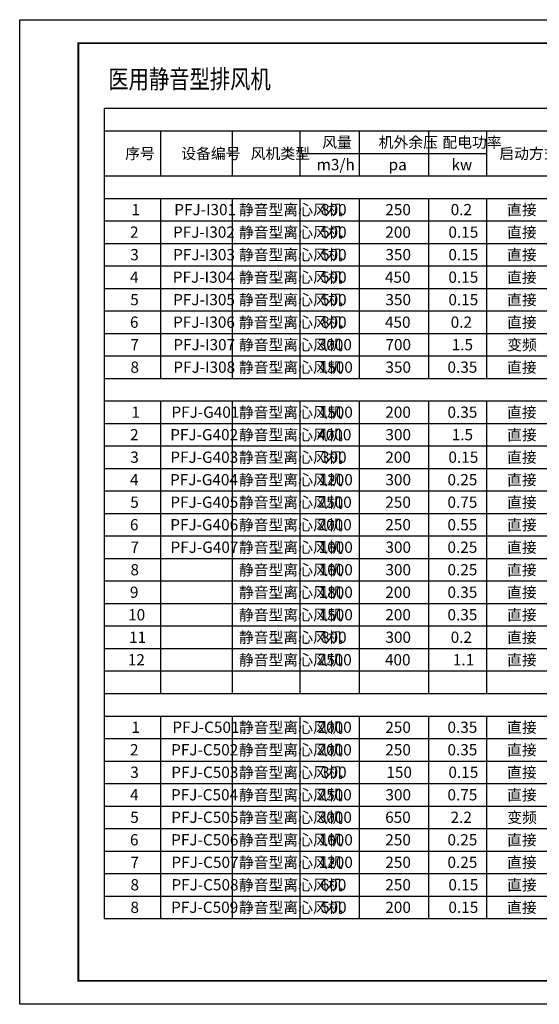
# Model space of a CAD drawing. Units: inches. Extents: x 913718 to 1439083, y -446340 to 80226.
# Drawn here: x 1194017 to 1216167, y -346423 to -304423 of the extents above; entities that cross this region are included whole.
import ezdxf

# ---------------------------------------------------------------- set-up
doc = ezdxf.new("R2010")
doc.units = ezdxf.units.IN
doc.header["$LTSCALE"] = 1000
doc.header["$MEASUREMENT"] = 0
for name, color, linetype in [('PUB_TAB', 7, 'Continuous'), ('Sdjz_协同图框', 7, 'Continuous'), ('TH_TEXT', 7, 'Continuous'), ('TK-SDAD', 7, 'Continuous')]:
    doc.layers.add(name, color=color, linetype=linetype)
doc.styles.get("Standard").update_dxf_attribs({"font": 'GBENOR', "bigfont": 'GBCBIG'})
doc.styles.add('宋体', font='txt', dxfattribs={"width": 0.8, "height": 320})

# ---------------------------------------------------------------- blocks, each defined once
blk = doc.blocks.new('GeYuanFrame_55505617_暖通空调_E图框', base_point=(10.61, 4.25))
at = {"layer": 'TK-SDAD'}
blk.add_lwpolyline([(10.61, 424.25), (604.61, 424.25), (604.61, 4.25), (10.61, 4.25)], close=True, dxfattribs=at)
at = {"layer": 'TK-SDAD', "lineweight": -3, "const_width": 0.8}
blk.add_lwpolyline([(35.61, 414.25), (594.61, 414.25), (594.61, 14.25), (35.61, 14.25)], close=True, dxfattribs=at)

msp = doc.modelspace()

# ---------------------------------------------------------------- linework, layer by layer
at = {"layer": 'PUB_TAB', "color": 7}
msp.add_lwpolyline([(1197615.75, -342765.373), (1239244.398, -342765.373), (1239244.398, -308205.373), (1197615.75, -308205.373)], close=True, dxfattribs=at)
for points in [[(1197615.75, -309165.373), (1239244.398, -309165.373)], [(1200021.243, -309165.373), (1200021.243, -311085.373)], [(1203068.942, -309165.373), (1203068.942, -311085.373)], [(1205956.231, -309165.373), (1205956.231, -311085.373)], [(1208490.633, -309165.373), (1208490.633, -311085.373)], [(1211444.877, -309165.373), (1211444.877, -311085.373)], [(1213917.746, -309165.373), (1213917.746, -311085.373)], [(1205956.231, -310125.373), (1213917.746, -310125.373)], [(1197615.75, -311085.373), (1239244.398, -311085.373)], [(1197615.75, -312045.373), (1239244.398, -312045.373)], [(1200021.243, -312045.373), (1200021.243, -319725.373)], [(1203068.942, -312045.373), (1203068.942, -319725.373)], [(1205956.231, -312045.373), (1205956.231, -319725.373)], [(1208490.633, -312045.373), (1208490.633, -319725.373)], [(1211444.877, -312045.373), (1211444.877, -319725.373)], [(1213917.746, -312045.373), (1213917.746, -319725.373)], [(1197615.75, -313005.373), (1239244.398, -313005.373)], [(1197615.75, -313965.373), (1239244.398, -313965.373)], [(1197615.75, -314925.373), (1239244.398, -314925.373)], [(1197615.75, -315885.373), (1239244.398, -315885.373)], [(1197615.75, -316845.373), (1239244.398, -316845.373)], [(1197615.75, -317805.373), (1239244.398, -317805.373)], [(1197615.75, -318765.373), (1239244.398, -318765.373)], [(1197615.75, -319725.373), (1239244.398, -319725.373)], [(1197615.75, -320685.373), (1239244.398, -320685.373)], [(1200021.243, -320685.373), (1200021.243, -333165.373)], [(1203068.942, -320685.373), (1203068.942, -333165.373)], [(1205956.231, -320685.373), (1205956.231, -333165.373)], [(1208490.633, -320685.373), (1208490.633, -333165.373)], [(1211444.877, -320685.373), (1211444.877, -333165.373)], [(1213917.746, -320685.373), (1213917.746, -333165.373)], [(1197615.75, -321645.373), (1239244.398, -321645.373)], [(1197615.75, -322605.373), (1239244.398, -322605.373)], [(1197615.75, -323565.373), (1239244.398, -323565.373)], [(1197615.75, -324525.373), (1239244.398, -324525.373)], [(1197615.75, -325485.373), (1239244.398, -325485.373)], [(1197615.75, -326445.373), (1239244.398, -326445.373)], [(1197615.75, -327405.373), (1239244.398, -327405.373)], [(1197615.75, -328365.373), (1239244.398, -328365.373)], [(1197615.75, -329325.373), (1239244.398, -329325.373)], [(1197615.75, -330285.373), (1239244.398, -330285.373)], [(1197615.75, -331245.373), (1239244.398, -331245.373)], [(1197615.75, -332205.373), (1239244.398, -332205.373)], [(1197615.75, -333165.373), (1239244.398, -333165.373)], [(1197615.75, -334125.373), (1239244.398, -334125.373)], [(1200021.243, -334125.373), (1200021.243, -342765.373)], [(1203068.942, -334125.373), (1203068.942, -342765.373)], [(1205956.231, -334125.373), (1205956.231, -342765.373)], [(1208490.633, -334125.373), (1208490.633, -342765.373)], [(1211444.877, -334125.373), (1211444.877, -342765.373)], [(1213917.746, -334125.373), (1213917.746, -342765.373)], [(1197615.75, -335085.373), (1239244.398, -335085.373)], [(1197615.75, -336045.373), (1239244.398, -336045.373)], [(1197615.75, -337005.373), (1239244.398, -337005.373)], [(1197615.75, -337965.373), (1239244.398, -337965.373)], [(1197615.75, -338925.373), (1239244.398, -338925.373)], [(1197615.75, -339885.373), (1239244.398, -339885.373)], [(1197615.75, -340845.373), (1239244.398, -340845.373)], [(1197615.75, -341805.373), (1239244.398, -341805.373)]]:
    msp.add_lwpolyline(points, dxfattribs=at)

# ---------------------------------------------------------------- block references
at = {"layer": 'Sdjz_协同图框', "xscale": 100, "yscale": 100, "zscale": 100}
msp.add_blockref('GeYuanFrame_55505617_暖通空调_E图框', (1194017.383, -346423.434), dxfattribs=at)

# ---------------------------------------------------------------- texts
at = {"layer": 'PUB_TAB', "color": 7}
for s, height, p in [('风量', 462.9787, (1206911.942, -309885.373)), ('机外余压', 462.9787, (1209321.797, -309885.373)), ('配电功率', 462.9787, (1212035.354, -309885.373)), ('序号', 462.9787, (1198514.667, -310365.373)), ('设备编号', 462.9787, (1200904.242, -310365.373)), ('风机类型', 462.9787, (1203864.076, -310365.373)), ('启动方式', 462.9787, (1214463.892, -310365.373)), ('m3/h', 480, (1206676.183, -310845.373)), ('kw', 480, (1212421.311, -310845.373)), ('pa', 480, (1209742.755, -310845.373)), ('1', 480, (1198778.496, -312765.373)), ('PFJ-I301', 480, (1200605.093, -312765.373)), ('静音型离心风机', 462.9787, (1203361.097, -312765.373)), ('800', 480, (1206863.274, -312765.373)), ('250', 480, (1209602.518, -312765.373)), ('0.2', 480, (1212389.142, -312765.373)), ('直接', 462.9787, (1214793.254, -312765.373)), ('2', 480, (1198721.406, -313725.373)), ('PFJ-I302', 480, (1200553.081, -313725.373)), ('静音型离心风机', 462.9787, (1203361.097, -313725.373)), ('500', 480, (1206863.274, -313725.373)), ('200', 480, (1209602.518, -313725.373)), ('0.15', 480, (1212292.869, -313725.373)), ('直接', 462.9787, (1214793.254, -313725.373)), ('静音型离心风机', 462.9787, (1203361.097, -314685.373)), ('直接', 462.9787, (1214793.254, -314685.373)), ('3', 480, (1198730.212, -314685.373)), ('PFJ-I303', 480, (1200556.808, -314685.373)), ('500', 480, (1206863.274, -314685.373)), ('350', 480, (1209607.597, -314685.373)), ('0.15', 480, (1212292.869, -314685.373)), ('4', 480, (1198718.496, -315645.373)), ('PFJ-I304', 480, (1200545.093, -315645.373)), ('静音型离心风机', 462.9787, (1203361.097, -315645.373)), ('500', 480, (1206863.274, -315645.373)), ('450', 480, (1209587.597, -315645.373)), ('0.15', 480, (1212292.869, -315645.373)), ('直接', 462.9787, (1214793.254, -315645.373)), ('5', 480, (1198730.212, -316605.373)), ('PFJ-I305', 480, (1200556.808, -316605.373)), ('静音型离心风机', 462.9787, (1203361.097, -316605.373)), ('500', 480, (1206863.274, -316605.373)), ('350', 480, (1209607.597, -316605.373)), ('0.15', 480, (1212292.869, -316605.373)), ('直接', 462.9787, (1214793.254, -316605.373)), ('6', 480, (1198716.607, -317565.373)), ('PFJ-I306', 480, (1200555.171, -317565.373)), ('静音型离心风机', 462.9787, (1203361.097, -317565.373)), ('800', 480, (1206863.274, -317565.373)), ('450', 480, (1209587.597, -317565.373)), ('0.2', 480, (1212389.142, -317565.373)), ('直接', 462.9787, (1214793.254, -317565.373)), ('7', 480, (1198738.496, -318525.373)), ('PFJ-I307', 480, (1200565.093, -318525.373)), ('静音型离心风机', 462.9787, (1203361.097, -318525.373)), ('3000', 480, (1206723.274, -318525.373)), ('700', 480, (1209607.597, -318525.373)), ('1.5', 480, (1212433.027, -318525.373)), ('变频', 462.9787, (1214798.361, -318525.373)), ('8', 480, (1198738.496, -319485.373)), ('PFJ-I308', 480, (1200565.093, -319485.373)), ('静音型离心风机', 462.9787, (1203361.097, -319485.373)), ('1500', 480, (1206763.274, -319485.373)), ('350', 480, (1209607.597, -319485.373)), ('0.35', 480, (1212252.869, -319485.373)), ('直接', 462.9787, (1214793.254, -319485.373)), ('静音型离心风机', 462.9787, (1203361.097, -321405.373)), ('直接', 462.9787, (1214793.254, -321405.373)), ('1', 480, (1198778.496, -321405.373)), ('PFJ-G401', 480, (1200485.093, -321405.373)), ('1500', 480, (1206763.274, -321405.373)), ('200', 480, (1209602.518, -321405.373)), ('0.35', 480, (1212252.869, -321405.373)), ('2', 480, (1198721.406, -322365.373)), ('PFJ-G402', 480, (1200433.081, -322365.373)), ('静音型离心风机', 462.9787, (1203361.097, -322365.373)), ('4000', 480, (1206703.274, -322365.373)), ('300', 480, (1209607.597, -322365.373)), ('1.5', 480, (1212433.027, -322365.373)), ('直接', 462.9787, (1214793.254, -322365.373)), ('3', 480, (1198730.212, -323325.373)), ('PFJ-G403', 480, (1200436.808, -323325.373)), ('静音型离心风机', 462.9787, (1203361.097, -323325.373)), ('300', 480, (1206863.274, -323325.373)), ('200', 480, (1209602.518, -323325.373)), ('0.15', 480, (1212292.869, -323325.373)), ('直接', 462.9787, (1214793.254, -323325.373)), ('4', 480, (1198718.496, -324285.373)), ('PFJ-G404', 480, (1200425.093, -324285.373)), ('静音型离心风机', 462.9787, (1203361.097, -324285.373)), ('1200', 480, (1206763.274, -324285.373)), ('300', 480, (1209607.597, -324285.373)), ('0.25', 480, (1212252.869, -324285.373)), ('直接', 462.9787, (1214793.254, -324285.373)), ('5', 480, (1198730.212, -325245.373)), ('PFJ-G405', 480, (1200436.808, -325245.373)), ('静音型离心风机', 462.9787, (1203361.097, -325245.373)), ('2500', 480, (1206718.195, -325245.373)), ('250', 480, (1209602.518, -325245.373)), ('0.75', 480, (1212252.869, -325245.373)), ('直接', 462.9787, (1214793.254, -325245.373)), ('6', 480, (1198716.607, -326205.373)), ('PFJ-G406', 480, (1200435.171, -326205.373)), ('静音型离心风机', 462.9787, (1203361.097, -326205.373)), ('2000', 480, (1206718.195, -326205.373)), ('250', 480, (1209602.518, -326205.373)), ('0.55', 480, (1212252.869, -326205.373)), ('直接', 462.9787, (1214793.254, -326205.373)), ('7', 480, (1198738.496, -327165.373)), ('PFJ-G407', 480, (1200445.093, -327165.373)), ('静音型离心风机', 462.9787, (1203361.097, -327165.373)), ('1000', 480, (1206763.274, -327165.373)), ('300', 480, (1209607.597, -327165.373)), ('0.25', 480, (1212252.869, -327165.373)), ('直接', 462.9787, (1214793.254, -327165.373)), ('静音型离心风机', 462.9787, (1203361.097, -328125.373)), ('直接', 462.9787, (1214793.254, -328125.373)), ('8', 480, (1198738.496, -328125.373)), ('1000', 480, (1206763.274, -328125.373)), ('300', 480, (1209607.597, -328125.373)), ('0.25', 480, (1212252.869, -328125.373)), ('9', 480, (1198716.592, -329085.373)), ('静音型离心风机', 462.9787, (1203361.097, -329085.373)), ('1800', 480, (1206763.274, -329085.373)), ('200', 480, (1209602.518, -329085.373)), ('0.35', 480, (1212252.869, -329085.373)), ('直接', 462.9787, (1214793.254, -329085.373)), ('10', 480, (1198638.339, -330045.373)), ('静音型离心风机', 462.9787, (1203361.097, -330045.373)), ('1500', 480, (1206763.274, -330045.373)), ('200', 480, (1209602.518, -330045.373)), ('0.35', 480, (1212252.869, -330045.373)), ('直接', 462.9787, (1214793.254, -330045.373)), ('11', 480, (1198678.496, -331005.373)), ('静音型离心风机', 462.9787, (1203361.097, -331005.373)), ('800', 480, (1206863.274, -331005.373)), ('300', 480, (1209607.597, -331005.373)), ('0.2', 480, (1212389.142, -331005.373)), ('直接', 462.9787, (1214793.254, -331005.373)), ('12', 480, (1198626.485, -331965.373)), ('静音型离心风机', 462.9787, (1203361.097, -331965.373)), ('2500', 480, (1206718.195, -331965.373)), ('400', 480, (1209587.597, -331965.373)), ('1.1', 480, (1212481.311, -331965.373)), ('直接', 462.9787, (1214793.254, -331965.373)), ('静音型离心风机', 462.9787, (1203361.097, -334845.373)), ('直接', 462.9787, (1214793.254, -334845.373)), ('1', 480, (1198778.496, -334845.373)), ('PFJ-C501', 480, (1200525.093, -334845.373)), ('2000', 480, (1206718.195, -334845.373)), ('250', 480, (1209602.518, -334845.373)), ('0.35', 480, (1212252.869, -334845.373)), ('2', 480, (1198721.406, -335805.373)), ('PFJ-C502', 480, (1200473.081, -335805.373)), ('静音型离心风机', 462.9787, (1203361.097, -335805.373)), ('2000', 480, (1206718.195, -335805.373)), ('250', 480, (1209602.518, -335805.373)), ('0.35', 480, (1212252.869, -335805.373)), ('直接', 462.9787, (1214793.254, -335805.373)), ('3', 480, (1198730.212, -336765.373)), ('PFJ-C503', 480, (1200476.808, -336765.373)), ('静音型离心风机', 462.9787, (1203361.097, -336765.373)), ('300', 480, (1206863.274, -336765.373)), ('150', 480, (1209647.597, -336765.373)), ('0.15', 480, (1212292.869, -336765.373)), ('直接', 462.9787, (1214793.254, -336765.373)), ('4', 480, (1198718.496, -337725.373)), ('PFJ-C504', 480, (1200465.093, -337725.373)), ('静音型离心风机', 462.9787, (1203361.097, -337725.373)), ('2500', 480, (1206718.195, -337725.373)), ('300', 480, (1209607.597, -337725.373)), ('0.75', 480, (1212252.869, -337725.373)), ('直接', 462.9787, (1214793.254, -337725.373)), ('5', 480, (1198730.212, -338685.373)), ('PFJ-C505', 480, (1200476.808, -338685.373)), ('静音型离心风机', 462.9787, (1203361.097, -338685.373)), ('3000', 480, (1206723.274, -338685.373)), ('650', 480, (1209595.629, -338685.373)), ('2.2', 480, (1212384.221, -338685.373)), ('变频', 462.9787, (1214798.361, -338685.373)), ('6', 480, (1198716.607, -339645.373)), ('PFJ-C506', 480, (1200475.171, -339645.373)), ('静音型离心风机', 462.9787, (1203361.097, -339645.373)), ('1000', 480, (1206763.274, -339645.373)), ('250', 480, (1209602.518, -339645.373)), ('0.25', 480, (1212252.869, -339645.373)), ('直接', 462.9787, (1214793.254, -339645.373)), ('7', 480, (1198738.496, -340605.373)), ('PFJ-C507', 480, (1200485.093, -340605.373)), ('静音型离心风机', 462.9787, (1203361.097, -340605.373)), ('1200', 480, (1206763.274, -340605.373)), ('250', 480, (1209602.518, -340605.373)), ('0.25', 480, (1212252.869, -340605.373)), ('直接', 462.9787, (1214793.254, -340605.373)), ('静音型离心风机', 462.9787, (1203361.097, -341565.373)), ('直接', 462.9787, (1214793.254, -341565.373)), ('8', 480, (1198738.496, -341565.373)), ('PFJ-C508', 480, (1200485.093, -341565.373)), ('600', 480, (1206851.306, -341565.373)), ('250', 480, (1209602.518, -341565.373)), ('0.15', 480, (1212292.869, -341565.373)), ('8', 480, (1198738.496, -342525.373)), ('PFJ-C509', 480, (1200470.774, -342525.373)), ('静音型离心风机', 462.9787, (1203361.097, -342525.373)), ('500', 480, (1206863.274, -342525.373)), ('200', 480, (1209602.518, -342525.373)), ('0.15', 480, (1212292.869, -342525.373)), ('直接', 462.9787, (1214793.254, -342525.373))]:
    msp.add_text(s, height=height, dxfattribs=at).set_placement(p)
at = {"layer": 'TH_TEXT', "color": 2, "style": '宋体', "width": 0.8}
msp.add_text('医用静音型排风机', height=793.038, dxfattribs=at).set_placement((1197793.618, -307355.64))

doc.saveas('drawing.dxf')
